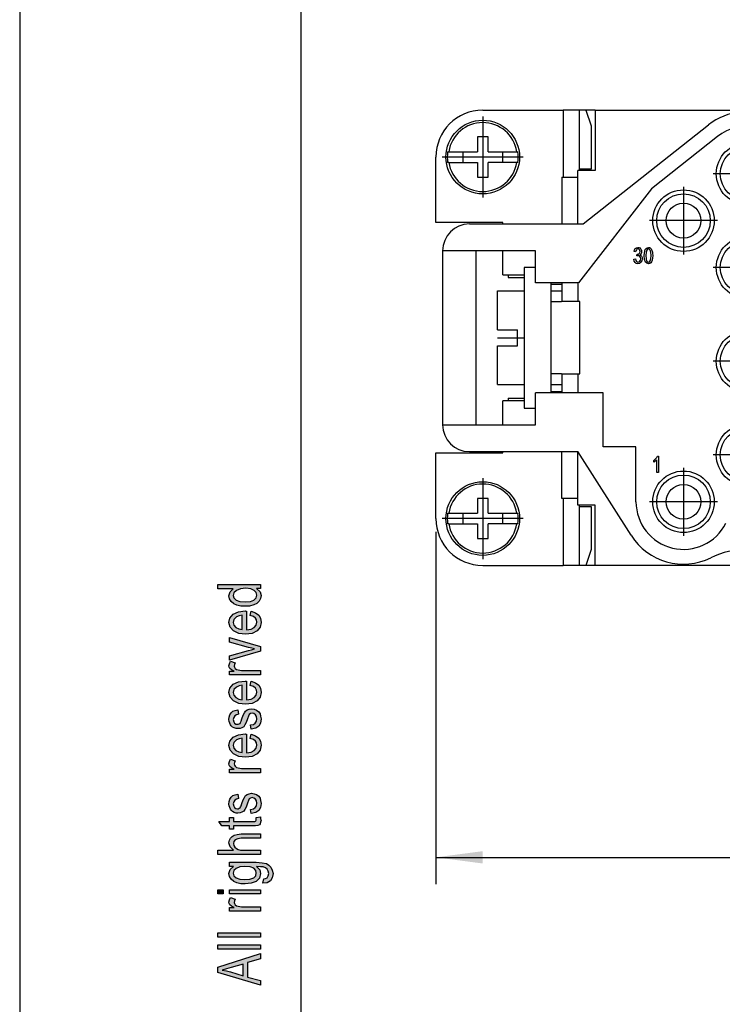
# Model space of a CAD drawing. Units: millimetres. Extents: x -546 to -336, y 61 to 358.
# Drawn here: x -546 to -494, y 211 to 285 of the extents above; entities that cross this region are included whole.
import ezdxf

# ---------------------------------------------------------------- set-up
doc = ezdxf.new("R2010")
doc.units = ezdxf.units.MM
doc.linetypes.add('DOT_CENTER', pattern=[14, 12, -1, 0, -1])
doc.layers.add('1', color=7, linetype='Continuous')
doc.styles.add('CONVERTER_11', font='simplex.shx', dxfattribs={"width": 0.95})
doc.dimstyles.new('ME10_DIM_14', dxfattribs={"dimtxt": 3.5, "dimasz": 3.5, "dimexe": 2, "dimexo": 1, "dimgap": 1.5, "dimtad": 1, "dimdsep": 46, "dimtxsty": 'CONVERTER_11', "dimsah": 1, "dimcen": 0.09, "dimclrd": 7, "dimclre": 7, "dimclrt": 7, "dimadec": 0, "dimazin": 0, "dimtfac": 1, "dimtdec": 4, "dimtix": 1, "dimtmove": 0, "dimatfit": 3, "dimfxl": 1, "dimtolj": 1, "dimtzin": 0, "dimarcsym": 0})

# ---------------------------------------------------------------- blocks, each defined once
blk = doc.blocks.new('_formato_A4', base_point=(-441.35, 209.8))
at = {"layer": '1', "linetype": 'Continuous'}
h = blk.add_hatch(color=7, dxfattribs=at)
h.paths.add_polyline_path([(-528.35, 242.28), (-528.649, 242.28), (-528.39, 242.04), (-528.31, 241.752), (-528.35, 241.528), (-528.45, 241.336), (-528.629, 241.16), (-528.867, 241.048), (-529.166, 240.968), (-529.504, 240.952), (-529.823, 240.968), (-530.121, 241.032), (-530.36, 241.144), (-530.559, 241.304), (-530.678, 241.496), (-530.718, 241.736), (-530.678, 241.88), (-530.619, 242.024), (-530.519, 242.136), (-530.4, 242.248), (-531.554, 242.248), (-531.554, 242.568), (-528.35, 242.568)])
h.paths.add_polyline_path([(-529.504, 241.272), (-529.106, 241.304), (-528.848, 241.416), (-528.668, 241.576), (-528.629, 241.784), (-528.668, 241.976), (-528.828, 242.136), (-529.086, 242.248), (-529.464, 242.296), (-529.862, 242.248), (-530.161, 242.136), (-530.34, 241.96), (-530.4, 241.768), (-530.34, 241.576), (-530.181, 241.416), (-529.902, 241.304)], flags=16)
h = blk.add_hatch(color=7, dxfattribs=at)
h.paths.add_polyline_path([(-529.126, 240.264), (-529.066, 240.584), (-528.728, 240.472), (-528.489, 240.296), (-528.35, 240.056), (-528.31, 239.752), (-528.37, 239.384), (-528.609, 239.112), (-528.987, 238.92), (-529.484, 238.872), (-529.982, 238.92), (-530.38, 239.112), (-530.619, 239.384), (-530.718, 239.736), (-530.639, 240.072), (-530.4, 240.36), (-530.002, 240.536), (-529.504, 240.6), (-529.445, 240.584), (-529.405, 240.584), (-529.405, 239.192), (-529.066, 239.24), (-528.828, 239.368), (-528.668, 239.544), (-528.629, 239.768), (-528.649, 239.928), (-528.728, 240.072), (-528.887, 240.184)])
h.paths.add_polyline_path([(-529.723, 239.208), (-529.723, 240.28), (-529.962, 240.232), (-530.161, 240.152), (-530.34, 239.96), (-530.4, 239.752), (-530.34, 239.544), (-530.201, 239.368), (-529.982, 239.256)], flags=16)
for points in [[(-528.35, 237.608), (-530.678, 236.92), (-530.678, 237.256), (-529.265, 237.656), (-529.027, 237.704), (-528.808, 237.768), (-529.007, 237.816), (-529.246, 237.88), (-530.678, 238.28), (-530.678, 238.632), (-528.35, 237.96)], [(-528.35, 235.832), (-530.678, 235.832), (-530.678, 236.104), (-530.32, 236.104), (-530.519, 236.2), (-530.639, 236.296), (-530.698, 236.392), (-530.718, 236.504), (-530.678, 236.664), (-530.599, 236.84), (-530.241, 236.728), (-530.3, 236.6), (-530.32, 236.488), (-530.3, 236.392), (-530.241, 236.312), (-530.141, 236.232), (-530.022, 236.2), (-529.783, 236.152), (-529.564, 236.152), (-528.35, 236.152)], [(-529.047, 231.768), (-529.106, 232.088), (-528.887, 232.12), (-528.748, 232.216), (-528.649, 232.36), (-528.629, 232.552), (-528.649, 232.728), (-528.728, 232.856), (-528.848, 232.936), (-528.987, 232.968), (-529.106, 232.936), (-529.206, 232.872), (-529.246, 232.744), (-529.325, 232.552), (-529.425, 232.264), (-529.524, 232.088), (-529.604, 231.96), (-529.743, 231.88), (-529.882, 231.832), (-530.042, 231.816), (-530.181, 231.816), (-530.32, 231.864), (-530.44, 231.928), (-530.539, 232.024), (-530.599, 232.104), (-530.658, 232.216), (-530.698, 232.344), (-530.718, 232.488), (-530.698, 232.68), (-530.639, 232.856), (-530.539, 233), (-530.42, 233.112), (-530.26, 233.176), (-530.061, 233.224), (-530.002, 232.904), (-530.161, 232.856), (-530.28, 232.776), (-530.36, 232.648), (-530.4, 232.504), (-530.36, 232.328), (-530.3, 232.216), (-530.201, 232.152), (-530.081, 232.136), (-530.022, 232.136), (-529.962, 232.168), (-529.882, 232.2), (-529.843, 232.28), (-529.803, 232.36), (-529.743, 232.536), (-529.644, 232.808), (-529.564, 232.984), (-529.484, 233.112), (-529.365, 233.208), (-529.206, 233.256), (-529.027, 233.288), (-528.828, 233.256), (-528.649, 233.192), (-528.489, 233.064), (-528.39, 232.92), (-528.35, 232.744), (-528.31, 232.536), (-528.35, 232.216), (-528.489, 231.992), (-528.708, 231.848)], [(-528.35, 228.52), (-530.678, 228.52), (-530.678, 228.792), (-530.32, 228.792), (-530.519, 228.888), (-530.639, 228.984), (-530.698, 229.08), (-530.718, 229.192), (-530.678, 229.352), (-530.599, 229.528), (-530.241, 229.416), (-530.3, 229.288), (-530.32, 229.176), (-530.3, 229.08), (-530.241, 229), (-530.141, 228.92), (-530.022, 228.888), (-529.783, 228.84), (-529.564, 228.84), (-528.35, 228.84)], [(-529.047, 225.464), (-529.106, 225.784), (-528.887, 225.816), (-528.748, 225.912), (-528.649, 226.056), (-528.629, 226.248), (-528.649, 226.424), (-528.728, 226.552), (-528.848, 226.632), (-528.987, 226.664), (-529.106, 226.632), (-529.206, 226.568), (-529.246, 226.44), (-529.325, 226.248), (-529.425, 225.96), (-529.524, 225.784), (-529.604, 225.656), (-529.743, 225.576), (-529.882, 225.528), (-530.042, 225.512), (-530.181, 225.512), (-530.32, 225.56), (-530.44, 225.624), (-530.539, 225.72), (-530.599, 225.8), (-530.658, 225.912), (-530.698, 226.04), (-530.718, 226.184), (-530.698, 226.376), (-530.639, 226.552), (-530.539, 226.696), (-530.42, 226.808), (-530.26, 226.872), (-530.061, 226.92), (-530.002, 226.6), (-530.161, 226.552), (-530.28, 226.472), (-530.36, 226.344), (-530.4, 226.2), (-530.36, 226.024), (-530.3, 225.912), (-530.201, 225.848), (-530.081, 225.832), (-530.022, 225.832), (-529.962, 225.864), (-529.882, 225.896), (-529.843, 225.976), (-529.803, 226.056), (-529.743, 226.232), (-529.644, 226.504), (-529.564, 226.68), (-529.484, 226.808), (-529.365, 226.904), (-529.206, 226.952), (-529.027, 226.984), (-528.828, 226.952), (-528.649, 226.888), (-528.489, 226.76), (-528.39, 226.616), (-528.35, 226.44), (-528.31, 226.232), (-528.35, 225.912), (-528.489, 225.688), (-528.708, 225.544)], [(-528.688, 225.176), (-528.35, 225.224), (-528.35, 225.08), (-528.31, 224.984), (-528.35, 224.824), (-528.37, 224.712), (-528.43, 224.632), (-528.549, 224.584), (-528.728, 224.552), (-529.027, 224.552), (-530.38, 224.552), (-530.38, 224.312), (-530.678, 224.312), (-530.678, 224.552), (-531.236, 224.552), (-531.474, 224.872), (-530.678, 224.872), (-530.678, 225.176), (-530.38, 225.176), (-530.38, 224.872), (-529.007, 224.872), (-528.848, 224.872), (-528.768, 224.888), (-528.728, 224.904), (-528.708, 224.936), (-528.688, 224.968), (-528.688, 225.032), (-528.688, 225.08)], [(-528.35, 222.424), (-531.554, 222.424), (-531.554, 222.744), (-530.38, 222.744), (-530.619, 222.984), (-530.718, 223.288), (-530.678, 223.48), (-530.599, 223.64), (-530.479, 223.768), (-530.32, 223.864), (-530.101, 223.912), (-529.803, 223.944), (-528.35, 223.944), (-528.35, 223.624), (-529.803, 223.624), (-530.061, 223.592), (-530.241, 223.512), (-530.34, 223.384), (-530.38, 223.224), (-530.34, 223.08), (-530.28, 222.952), (-530.161, 222.856), (-530.022, 222.792), (-529.843, 222.744), (-529.604, 222.744), (-528.35, 222.744)], [(-531.136, 219.464), (-531.554, 219.464), (-531.554, 219.784), (-531.136, 219.784)], [(-528.35, 218.184), (-530.678, 218.184), (-530.678, 218.456), (-530.32, 218.456), (-530.519, 218.552), (-530.639, 218.648), (-530.698, 218.744), (-530.718, 218.856), (-530.678, 219.016), (-530.599, 219.192), (-530.241, 219.08), (-530.3, 218.952), (-530.32, 218.84), (-530.3, 218.744), (-530.241, 218.664), (-530.141, 218.584), (-530.022, 218.552), (-529.783, 218.504), (-529.564, 218.504), (-528.35, 218.504)], [(-528.35, 219.464), (-530.678, 219.464), (-530.678, 219.784), (-528.35, 219.784)], [(-528.35, 216.232), (-531.554, 216.232), (-531.554, 216.552), (-528.35, 216.552)], [(-528.35, 215.352), (-531.554, 215.352), (-531.554, 215.672), (-528.35, 215.672)]]:
    blk.add_hatch(color=7, dxfattribs=at).paths.add_polyline_path(points)
h = blk.add_hatch(color=7, dxfattribs=at)
h.paths.add_polyline_path([(-529.126, 235.032), (-529.066, 235.352), (-528.728, 235.24), (-528.489, 235.064), (-528.35, 234.824), (-528.31, 234.52), (-528.37, 234.152), (-528.609, 233.88), (-528.987, 233.688), (-529.484, 233.64), (-529.982, 233.688), (-530.38, 233.88), (-530.619, 234.152), (-530.718, 234.504), (-530.639, 234.84), (-530.4, 235.128), (-530.002, 235.304), (-529.504, 235.368), (-529.445, 235.352), (-529.405, 235.352), (-529.405, 233.96), (-529.066, 234.008), (-528.828, 234.136), (-528.668, 234.312), (-528.629, 234.536), (-528.649, 234.696), (-528.728, 234.84), (-528.887, 234.952)])
h.paths.add_polyline_path([(-529.723, 233.976), (-529.723, 235.048), (-529.962, 235), (-530.161, 234.92), (-530.34, 234.728), (-530.4, 234.52), (-530.34, 234.312), (-530.201, 234.136), (-529.982, 234.024)], flags=16)
h = blk.add_hatch(color=7, dxfattribs=at)
h.paths.add_polyline_path([(-529.126, 231.08), (-529.066, 231.4), (-528.728, 231.288), (-528.489, 231.112), (-528.35, 230.872), (-528.31, 230.568), (-528.37, 230.2), (-528.609, 229.928), (-528.987, 229.736), (-529.484, 229.688), (-529.982, 229.736), (-530.38, 229.928), (-530.619, 230.2), (-530.718, 230.552), (-530.639, 230.888), (-530.4, 231.176), (-530.002, 231.352), (-529.504, 231.416), (-529.445, 231.4), (-529.405, 231.4), (-529.405, 230.008), (-529.066, 230.056), (-528.828, 230.184), (-528.668, 230.36), (-528.629, 230.584), (-528.649, 230.744), (-528.728, 230.888), (-528.887, 231)])
h.paths.add_polyline_path([(-529.723, 230.024), (-529.723, 231.096), (-529.962, 231.048), (-530.161, 230.968), (-530.34, 230.776), (-530.4, 230.568), (-530.34, 230.36), (-530.201, 230.184), (-529.982, 230.072)], flags=16)
h = blk.add_hatch(color=7, dxfattribs=at)
h.paths.add_polyline_path([(-528.171, 220.264), (-528.111, 220.584), (-527.972, 220.616), (-527.852, 220.68), (-527.793, 220.808), (-527.733, 221), (-527.793, 221.176), (-527.852, 221.32), (-527.992, 221.416), (-528.151, 221.48), (-528.35, 221.496), (-528.649, 221.512), (-528.41, 221.272), (-528.35, 221), (-528.43, 220.648), (-528.688, 220.408), (-529.047, 220.264), (-529.504, 220.216), (-529.823, 220.232), (-530.121, 220.296), (-530.36, 220.408), (-530.559, 220.568), (-530.678, 220.76), (-530.718, 221), (-530.619, 221.288), (-530.38, 221.528), (-530.678, 221.528), (-530.678, 221.832), (-528.668, 221.832), (-528.231, 221.8), (-527.912, 221.736), (-527.733, 221.624), (-527.574, 221.464), (-527.474, 221.24), (-527.415, 220.984), (-527.494, 220.68), (-527.614, 220.456), (-527.852, 220.296)])
h.paths.add_polyline_path([(-529.544, 220.536), (-529.146, 220.568), (-528.867, 220.664), (-528.708, 220.824), (-528.668, 221.032), (-528.708, 221.224), (-528.867, 221.384), (-529.126, 221.48), (-529.524, 221.528), (-529.902, 221.48), (-530.181, 221.368), (-530.34, 221.208), (-530.4, 221.016), (-530.34, 220.824), (-530.181, 220.68), (-529.902, 220.568)], flags=16)
h = blk.add_hatch(color=7, dxfattribs=at)
h.paths.add_polyline_path([(-528.35, 212.648), (-531.554, 213.608), (-531.554, 213.992), (-528.35, 215.016), (-528.35, 214.632), (-529.325, 214.344), (-529.325, 213.256), (-528.35, 213)])
h.paths.add_polyline_path([(-529.663, 213.352), (-529.663, 214.232), (-530.539, 213.976), (-530.897, 213.864), (-531.216, 213.784), (-530.897, 213.72), (-530.599, 213.64)], flags=16)
at = {"layer": '1', "color": 7, "linetype": 'Continuous'}
for p, q in [((-546.35, 358.3), (-546.35, 61.3)), ((-525.35, 353.3), (-525.35, 66.3)), ((-531.554, 242.568), (-528.35, 242.568)), ((-531.554, 242.248), (-531.554, 242.568)), ((-530.4, 242.248), (-531.554, 242.248)), ((-530.678, 241.88), (-530.619, 242.024)), ((-530.619, 242.024), (-530.519, 242.136)), ((-530.519, 242.136), (-530.4, 242.248)), ((-530.34, 241.96), (-530.4, 241.768)), ((-530.161, 242.136), (-530.34, 241.96)), ((-529.862, 242.248), (-530.161, 242.136)), ((-529.464, 242.296), (-529.862, 242.248)), ((-529.086, 242.248), (-529.464, 242.296)), ((-528.828, 242.136), (-529.086, 242.248)), ((-528.668, 241.976), (-528.828, 242.136)), ((-528.629, 241.784), (-528.668, 241.976)), ((-528.649, 242.28), (-528.39, 242.04)), ((-528.35, 242.28), (-528.649, 242.28)), ((-528.39, 242.04), (-528.31, 241.752)), ((-528.35, 242.568), (-528.35, 242.28)), ((-530.718, 241.736), (-530.678, 241.88)), ((-530.678, 241.496), (-530.718, 241.736)), ((-530.559, 241.304), (-530.678, 241.496)), ((-530.36, 241.144), (-530.559, 241.304)), ((-530.4, 241.768), (-530.34, 241.576)), ((-530.34, 241.576), (-530.181, 241.416)), ((-530.181, 241.416), (-529.902, 241.304)), ((-529.902, 241.304), (-529.504, 241.272)), ((-529.504, 241.272), (-529.106, 241.304)), ((-529.106, 241.304), (-528.848, 241.416)), ((-528.848, 241.416), (-528.668, 241.576)), ((-528.668, 241.576), (-528.629, 241.784)), ((-528.45, 241.336), (-528.629, 241.16)), ((-528.35, 241.528), (-528.45, 241.336)), ((-528.31, 241.752), (-528.35, 241.528)), ((-530.4, 240.36), (-530.002, 240.536)), ((-530.121, 241.032), (-530.36, 241.144)), ((-529.823, 240.968), (-530.121, 241.032)), ((-530.002, 240.536), (-529.504, 240.6)), ((-529.504, 240.952), (-529.823, 240.968)), ((-529.166, 240.968), (-529.504, 240.952)), ((-529.504, 240.6), (-529.445, 240.584)), ((-529.445, 240.584), (-529.405, 240.584)), ((-529.405, 240.584), (-529.405, 239.192)), ((-528.867, 241.048), (-529.166, 240.968)), ((-529.126, 240.264), (-529.066, 240.584)), ((-529.066, 240.584), (-528.728, 240.472)), ((-528.629, 241.16), (-528.867, 241.048)), ((-528.728, 240.472), (-528.489, 240.296)), ((-530.718, 239.736), (-530.639, 240.072)), ((-530.619, 239.384), (-530.718, 239.736)), ((-530.639, 240.072), (-530.4, 240.36)), ((-530.34, 239.96), (-530.4, 239.752)), ((-530.4, 239.752), (-530.34, 239.544)), ((-530.161, 240.152), (-530.34, 239.96)), ((-529.962, 240.232), (-530.161, 240.152)), ((-529.723, 240.28), (-529.962, 240.232)), ((-529.723, 239.208), (-529.723, 240.28)), ((-528.887, 240.184), (-529.126, 240.264)), ((-528.728, 240.072), (-528.887, 240.184)), ((-528.649, 239.928), (-528.728, 240.072)), ((-528.668, 239.544), (-528.629, 239.768)), ((-528.629, 239.768), (-528.649, 239.928)), ((-528.489, 240.296), (-528.35, 240.056)), ((-528.31, 239.752), (-528.37, 239.384)), ((-528.35, 240.056), (-528.31, 239.752)), ((-530.38, 239.112), (-530.619, 239.384)), ((-529.982, 238.92), (-530.38, 239.112)), ((-530.34, 239.544), (-530.201, 239.368)), ((-530.201, 239.368), (-529.982, 239.256)), ((-529.982, 239.256), (-529.723, 239.208)), ((-529.405, 239.192), (-529.066, 239.24)), ((-529.066, 239.24), (-528.828, 239.368)), ((-528.609, 239.112), (-528.987, 238.92)), ((-528.828, 239.368), (-528.668, 239.544)), ((-528.37, 239.384), (-528.609, 239.112)), ((-530.678, 238.632), (-528.35, 237.96)), ((-530.678, 238.28), (-530.678, 238.632)), ((-529.246, 237.88), (-530.678, 238.28)), ((-529.484, 238.872), (-529.982, 238.92)), ((-528.987, 238.92), (-529.484, 238.872)), ((-530.678, 237.256), (-529.265, 237.656)), ((-528.35, 237.608), (-530.678, 236.92)), ((-529.265, 237.656), (-529.027, 237.704)), ((-529.007, 237.816), (-529.246, 237.88)), ((-529.027, 237.704), (-528.808, 237.768)), ((-528.808, 237.768), (-529.007, 237.816)), ((-528.35, 237.96), (-528.35, 237.608)), ((-530.678, 236.92), (-530.678, 237.256)), ((-530.678, 236.664), (-530.599, 236.84)), ((-530.599, 236.84), (-530.241, 236.728)), ((-530.718, 236.504), (-530.678, 236.664)), ((-530.698, 236.392), (-530.718, 236.504)), ((-530.639, 236.296), (-530.698, 236.392)), ((-530.678, 236.104), (-530.32, 236.104)), ((-530.678, 235.832), (-530.678, 236.104)), ((-530.519, 236.2), (-530.639, 236.296)), ((-530.32, 236.104), (-530.519, 236.2)), ((-530.3, 236.6), (-530.32, 236.488)), ((-530.32, 236.488), (-530.3, 236.392)), ((-530.241, 236.728), (-530.3, 236.6)), ((-530.3, 236.392), (-530.241, 236.312)), ((-530.241, 236.312), (-530.141, 236.232)), ((-530.141, 236.232), (-530.022, 236.2)), ((-530.022, 236.2), (-529.783, 236.152)), ((-529.783, 236.152), (-529.564, 236.152)), ((-529.564, 236.152), (-528.35, 236.152)), ((-528.35, 236.152), (-528.35, 235.832)), ((-528.35, 235.832), (-530.678, 235.832)), ((-530.002, 235.304), (-529.504, 235.368)), ((-529.504, 235.368), (-529.445, 235.352)), ((-529.445, 235.352), (-529.405, 235.352)), ((-529.405, 235.352), (-529.405, 233.96)), ((-529.126, 235.032), (-529.066, 235.352)), ((-529.066, 235.352), (-528.728, 235.24)), ((-530.718, 234.504), (-530.639, 234.84)), ((-530.639, 234.84), (-530.4, 235.128)), ((-530.4, 235.128), (-530.002, 235.304)), ((-530.34, 234.728), (-530.4, 234.52)), ((-530.161, 234.92), (-530.34, 234.728)), ((-529.962, 235), (-530.161, 234.92)), ((-529.723, 235.048), (-529.962, 235)), ((-529.723, 233.976), (-529.723, 235.048)), ((-528.887, 234.952), (-529.126, 235.032)), ((-528.728, 234.84), (-528.887, 234.952)), ((-528.728, 235.24), (-528.489, 235.064)), ((-528.649, 234.696), (-528.728, 234.84)), ((-528.629, 234.536), (-528.649, 234.696)), ((-528.489, 235.064), (-528.35, 234.824)), ((-528.35, 234.824), (-528.31, 234.52)), ((-530.619, 234.152), (-530.718, 234.504)), ((-530.38, 233.88), (-530.619, 234.152)), ((-530.4, 234.52), (-530.34, 234.312)), ((-529.982, 233.688), (-530.38, 233.88)), ((-530.34, 234.312), (-530.201, 234.136)), ((-530.201, 234.136), (-529.982, 234.024)), ((-529.982, 234.024), (-529.723, 233.976)), ((-529.405, 233.96), (-529.066, 234.008)), ((-529.066, 234.008), (-528.828, 234.136)), ((-528.609, 233.88), (-528.987, 233.688)), ((-528.828, 234.136), (-528.668, 234.312)), ((-528.668, 234.312), (-528.629, 234.536)), ((-528.37, 234.152), (-528.609, 233.88)), ((-528.31, 234.52), (-528.37, 234.152)), ((-530.42, 233.112), (-530.26, 233.176)), ((-530.26, 233.176), (-530.061, 233.224)), ((-530.061, 233.224), (-530.002, 232.904)), ((-529.484, 233.64), (-529.982, 233.688)), ((-528.987, 233.688), (-529.484, 233.64)), ((-529.484, 233.112), (-529.365, 233.208)), ((-529.365, 233.208), (-529.206, 233.256)), ((-529.206, 233.256), (-529.027, 233.288)), ((-529.027, 233.288), (-528.828, 233.256)), ((-528.828, 233.256), (-528.649, 233.192)), ((-528.649, 233.192), (-528.489, 233.064)), ((-530.718, 232.488), (-530.698, 232.68)), ((-530.698, 232.344), (-530.718, 232.488)), ((-530.698, 232.68), (-530.639, 232.856)), ((-530.639, 232.856), (-530.539, 233)), ((-530.539, 233), (-530.42, 233.112)), ((-530.36, 232.648), (-530.4, 232.504)), ((-530.4, 232.504), (-530.36, 232.328)), ((-530.28, 232.776), (-530.36, 232.648)), ((-530.161, 232.856), (-530.28, 232.776)), ((-530.002, 232.904), (-530.161, 232.856)), ((-529.803, 232.36), (-529.743, 232.536)), ((-529.743, 232.536), (-529.644, 232.808)), ((-529.644, 232.808), (-529.564, 232.984)), ((-529.564, 232.984), (-529.484, 233.112)), ((-529.325, 232.552), (-529.425, 232.264)), ((-529.246, 232.744), (-529.325, 232.552)), ((-529.206, 232.872), (-529.246, 232.744)), ((-529.106, 232.936), (-529.206, 232.872)), ((-528.987, 232.968), (-529.106, 232.936)), ((-528.848, 232.936), (-528.987, 232.968)), ((-528.728, 232.856), (-528.848, 232.936)), ((-528.649, 232.728), (-528.728, 232.856)), ((-528.629, 232.552), (-528.649, 232.728)), ((-528.649, 232.36), (-528.629, 232.552)), ((-528.489, 233.064), (-528.39, 232.92)), ((-528.39, 232.92), (-528.35, 232.744)), ((-528.35, 232.744), (-528.31, 232.536)), ((-528.31, 232.536), (-528.35, 232.216)), ((-530.658, 232.216), (-530.698, 232.344)), ((-530.599, 232.104), (-530.658, 232.216)), ((-530.539, 232.024), (-530.599, 232.104)), ((-530.44, 231.928), (-530.539, 232.024)), ((-530.32, 231.864), (-530.44, 231.928)), ((-530.36, 232.328), (-530.3, 232.216)), ((-530.181, 231.816), (-530.32, 231.864)), ((-530.3, 232.216), (-530.201, 232.152)), ((-530.201, 232.152), (-530.081, 232.136)), ((-530.042, 231.816), (-530.181, 231.816)), ((-530.081, 232.136), (-530.022, 232.136)), ((-529.882, 231.832), (-530.042, 231.816)), ((-530.022, 232.136), (-529.962, 232.168)), ((-529.962, 232.168), (-529.882, 232.2)), ((-529.882, 232.2), (-529.843, 232.28)), ((-529.743, 231.88), (-529.882, 231.832)), ((-529.843, 232.28), (-529.803, 232.36)), ((-529.604, 231.96), (-529.743, 231.88)), ((-529.524, 232.088), (-529.604, 231.96)), ((-529.425, 232.264), (-529.524, 232.088)), ((-529.106, 232.088), (-528.887, 232.12)), ((-529.047, 231.768), (-529.106, 232.088)), ((-528.708, 231.848), (-529.047, 231.768)), ((-528.887, 232.12), (-528.748, 232.216)), ((-528.748, 232.216), (-528.649, 232.36)), ((-528.489, 231.992), (-528.708, 231.848)), ((-528.35, 232.216), (-528.489, 231.992)), ((-530.639, 230.888), (-530.4, 231.176)), ((-530.4, 231.176), (-530.002, 231.352)), ((-530.161, 230.968), (-530.34, 230.776)), ((-529.962, 231.048), (-530.161, 230.968)), ((-530.002, 231.352), (-529.504, 231.416)), ((-529.723, 231.096), (-529.962, 231.048)), ((-529.723, 230.024), (-529.723, 231.096)), ((-529.504, 231.416), (-529.445, 231.4)), ((-529.445, 231.4), (-529.405, 231.4)), ((-529.405, 231.4), (-529.405, 230.008)), ((-529.126, 231.08), (-529.066, 231.4)), ((-528.887, 231), (-529.126, 231.08)), ((-529.066, 231.4), (-528.728, 231.288)), ((-528.728, 230.888), (-528.887, 231)), ((-528.728, 231.288), (-528.489, 231.112)), ((-528.489, 231.112), (-528.35, 230.872)), ((-530.718, 230.552), (-530.639, 230.888)), ((-530.619, 230.2), (-530.718, 230.552)), ((-530.38, 229.928), (-530.619, 230.2)), ((-530.34, 230.776), (-530.4, 230.568)), ((-530.4, 230.568), (-530.34, 230.36)), ((-530.34, 230.36), (-530.201, 230.184)), ((-530.201, 230.184), (-529.982, 230.072)), ((-529.066, 230.056), (-528.828, 230.184)), ((-528.828, 230.184), (-528.668, 230.36)), ((-528.649, 230.744), (-528.728, 230.888)), ((-528.668, 230.36), (-528.629, 230.584)), ((-528.629, 230.584), (-528.649, 230.744)), ((-528.37, 230.2), (-528.609, 229.928)), ((-528.31, 230.568), (-528.37, 230.2)), ((-528.35, 230.872), (-528.31, 230.568)), ((-530.678, 229.352), (-530.599, 229.528)), ((-530.599, 229.528), (-530.241, 229.416)), ((-529.982, 229.736), (-530.38, 229.928)), ((-529.982, 230.072), (-529.723, 230.024)), ((-529.484, 229.688), (-529.982, 229.736)), ((-528.987, 229.736), (-529.484, 229.688)), ((-529.405, 230.008), (-529.066, 230.056)), ((-528.609, 229.928), (-528.987, 229.736)), ((-530.718, 229.192), (-530.678, 229.352)), ((-530.698, 229.08), (-530.718, 229.192)), ((-530.639, 228.984), (-530.698, 229.08)), ((-530.678, 228.792), (-530.32, 228.792)), ((-530.678, 228.52), (-530.678, 228.792)), ((-530.519, 228.888), (-530.639, 228.984)), ((-530.32, 228.792), (-530.519, 228.888)), ((-530.3, 229.288), (-530.32, 229.176)), ((-530.32, 229.176), (-530.3, 229.08)), ((-530.241, 229.416), (-530.3, 229.288)), ((-530.3, 229.08), (-530.241, 229)), ((-530.241, 229), (-530.141, 228.92)), ((-530.141, 228.92), (-530.022, 228.888)), ((-530.022, 228.888), (-529.783, 228.84)), ((-529.783, 228.84), (-529.564, 228.84)), ((-529.564, 228.84), (-528.35, 228.84)), ((-528.35, 228.84), (-528.35, 228.52)), ((-528.35, 228.52), (-530.678, 228.52)), ((-530.698, 226.376), (-530.639, 226.552)), ((-530.639, 226.552), (-530.539, 226.696)), ((-530.539, 226.696), (-530.42, 226.808)), ((-530.42, 226.808), (-530.26, 226.872)), ((-530.161, 226.552), (-530.28, 226.472)), ((-530.26, 226.872), (-530.061, 226.92)), ((-530.002, 226.6), (-530.161, 226.552)), ((-530.061, 226.92), (-530.002, 226.6)), ((-529.743, 226.232), (-529.644, 226.504)), ((-529.644, 226.504), (-529.564, 226.68)), ((-529.564, 226.68), (-529.484, 226.808)), ((-529.484, 226.808), (-529.365, 226.904)), ((-529.365, 226.904), (-529.206, 226.952)), ((-529.206, 226.568), (-529.246, 226.44)), ((-529.206, 226.952), (-529.027, 226.984)), ((-529.106, 226.632), (-529.206, 226.568)), ((-528.987, 226.664), (-529.106, 226.632)), ((-529.027, 226.984), (-528.828, 226.952)), ((-528.848, 226.632), (-528.987, 226.664)), ((-528.728, 226.552), (-528.848, 226.632)), ((-528.828, 226.952), (-528.649, 226.888)), ((-528.649, 226.424), (-528.728, 226.552)), ((-528.649, 226.888), (-528.489, 226.76)), ((-528.489, 226.76), (-528.39, 226.616)), ((-528.39, 226.616), (-528.35, 226.44)), ((-530.718, 226.184), (-530.698, 226.376)), ((-530.698, 226.04), (-530.718, 226.184)), ((-530.658, 225.912), (-530.698, 226.04)), ((-530.599, 225.8), (-530.658, 225.912)), ((-530.539, 225.72), (-530.599, 225.8)), ((-530.36, 226.344), (-530.4, 226.2)), ((-530.4, 226.2), (-530.36, 226.024)), ((-530.28, 226.472), (-530.36, 226.344)), ((-530.36, 226.024), (-530.3, 225.912)), ((-530.3, 225.912), (-530.201, 225.848)), ((-530.201, 225.848), (-530.081, 225.832)), ((-530.081, 225.832), (-530.022, 225.832)), ((-530.022, 225.832), (-529.962, 225.864)), ((-529.962, 225.864), (-529.882, 225.896)), ((-529.882, 225.896), (-529.843, 225.976)), ((-529.843, 225.976), (-529.803, 226.056)), ((-529.803, 226.056), (-529.743, 226.232)), ((-529.524, 225.784), (-529.604, 225.656)), ((-529.425, 225.96), (-529.524, 225.784)), ((-529.325, 226.248), (-529.425, 225.96)), ((-529.246, 226.44), (-529.325, 226.248)), ((-529.106, 225.784), (-528.887, 225.816)), ((-529.047, 225.464), (-529.106, 225.784)), ((-528.887, 225.816), (-528.748, 225.912)), ((-528.748, 225.912), (-528.649, 226.056)), ((-528.629, 226.248), (-528.649, 226.424)), ((-528.649, 226.056), (-528.629, 226.248)), ((-528.35, 225.912), (-528.489, 225.688)), ((-528.35, 226.44), (-528.31, 226.232)), ((-528.31, 226.232), (-528.35, 225.912)), ((-530.678, 225.176), (-530.38, 225.176)), ((-530.678, 224.872), (-530.678, 225.176)), ((-530.44, 225.624), (-530.539, 225.72)), ((-530.32, 225.56), (-530.44, 225.624)), ((-530.38, 225.176), (-530.38, 224.872)), ((-530.181, 225.512), (-530.32, 225.56)), ((-530.042, 225.512), (-530.181, 225.512)), ((-529.882, 225.528), (-530.042, 225.512)), ((-529.743, 225.576), (-529.882, 225.528)), ((-529.604, 225.656), (-529.743, 225.576)), ((-528.708, 225.544), (-529.047, 225.464)), ((-528.489, 225.688), (-528.708, 225.544)), ((-528.688, 225.176), (-528.35, 225.224)), ((-528.688, 225.08), (-528.688, 225.176)), ((-528.688, 225.032), (-528.688, 225.08)), ((-528.688, 224.968), (-528.688, 225.032)), ((-528.35, 225.224), (-528.35, 225.08)), ((-528.35, 225.08), (-528.31, 224.984)), ((-531.474, 224.872), (-530.678, 224.872)), ((-531.236, 224.552), (-531.474, 224.872)), ((-530.678, 224.552), (-531.236, 224.552)), ((-530.678, 224.312), (-530.678, 224.552)), ((-530.38, 224.312), (-530.678, 224.312)), ((-530.38, 224.872), (-529.007, 224.872)), ((-530.38, 224.552), (-530.38, 224.312)), ((-529.027, 224.552), (-530.38, 224.552)), ((-528.728, 224.552), (-529.027, 224.552)), ((-529.007, 224.872), (-528.848, 224.872)), ((-528.848, 224.872), (-528.768, 224.888)), ((-528.768, 224.888), (-528.728, 224.904)), ((-528.728, 224.904), (-528.708, 224.936)), ((-528.549, 224.584), (-528.728, 224.552)), ((-528.708, 224.936), (-528.688, 224.968)), ((-528.43, 224.632), (-528.549, 224.584)), ((-528.37, 224.712), (-528.43, 224.632)), ((-528.35, 224.824), (-528.37, 224.712)), ((-528.31, 224.984), (-528.35, 224.824)), ((-530.678, 223.48), (-530.599, 223.64)), ((-530.599, 223.64), (-530.479, 223.768)), ((-530.479, 223.768), (-530.32, 223.864)), ((-530.32, 223.864), (-530.101, 223.912)), ((-530.061, 223.592), (-530.241, 223.512)), ((-530.101, 223.912), (-529.803, 223.944)), ((-529.803, 223.624), (-530.061, 223.592)), ((-529.803, 223.944), (-528.35, 223.944)), ((-528.35, 223.624), (-529.803, 223.624)), ((-528.35, 223.944), (-528.35, 223.624)), ((-530.718, 223.288), (-530.678, 223.48)), ((-530.619, 222.984), (-530.718, 223.288)), ((-530.38, 222.744), (-530.619, 222.984)), ((-530.34, 223.384), (-530.38, 223.224)), ((-530.38, 223.224), (-530.34, 223.08)), ((-530.241, 223.512), (-530.34, 223.384)), ((-530.34, 223.08), (-530.28, 222.952)), ((-530.28, 222.952), (-530.161, 222.856)), ((-530.161, 222.856), (-530.022, 222.792)), ((-531.554, 222.744), (-530.38, 222.744)), ((-531.554, 222.424), (-531.554, 222.744)), ((-528.35, 222.424), (-531.554, 222.424)), ((-530.022, 222.792), (-529.843, 222.744)), ((-529.843, 222.744), (-529.604, 222.744)), ((-529.604, 222.744), (-528.35, 222.744)), ((-528.35, 222.744), (-528.35, 222.424)), ((-530.678, 221.832), (-528.668, 221.832)), ((-530.678, 221.528), (-530.678, 221.832)), ((-530.38, 221.528), (-530.678, 221.528)), ((-530.619, 221.288), (-530.38, 221.528)), ((-530.181, 221.368), (-530.34, 221.208)), ((-529.902, 221.48), (-530.181, 221.368)), ((-529.524, 221.528), (-529.902, 221.48)), ((-529.126, 221.48), (-529.524, 221.528)), ((-528.867, 221.384), (-529.126, 221.48)), ((-528.708, 221.224), (-528.867, 221.384)), ((-528.668, 221.832), (-528.231, 221.8)), ((-528.649, 221.512), (-528.41, 221.272)), ((-528.35, 221.496), (-528.649, 221.512)), ((-528.151, 221.48), (-528.35, 221.496)), ((-528.231, 221.8), (-527.912, 221.736)), ((-527.992, 221.416), (-528.151, 221.48)), ((-527.852, 221.32), (-527.992, 221.416)), ((-527.912, 221.736), (-527.733, 221.624)), ((-527.733, 221.624), (-527.574, 221.464)), ((-527.574, 221.464), (-527.474, 221.24)), ((-530.718, 221), (-530.619, 221.288)), ((-530.678, 220.76), (-530.718, 221)), ((-530.559, 220.568), (-530.678, 220.76)), ((-530.34, 221.208), (-530.4, 221.016)), ((-530.4, 221.016), (-530.34, 220.824)), ((-530.34, 220.824), (-530.181, 220.68)), ((-530.181, 220.68), (-529.902, 220.568)), ((-529.146, 220.568), (-528.867, 220.664)), ((-528.867, 220.664), (-528.708, 220.824)), ((-528.668, 221.032), (-528.708, 221.224)), ((-528.708, 220.824), (-528.668, 221.032)), ((-528.43, 220.648), (-528.688, 220.408)), ((-528.35, 221), (-528.43, 220.648)), ((-528.41, 221.272), (-528.35, 221)), ((-528.111, 220.584), (-527.972, 220.616)), ((-527.972, 220.616), (-527.852, 220.68)), ((-527.793, 221.176), (-527.852, 221.32)), ((-527.852, 220.68), (-527.793, 220.808)), ((-527.733, 221), (-527.793, 221.176)), ((-527.793, 220.808), (-527.733, 221)), ((-527.494, 220.68), (-527.614, 220.456)), ((-527.415, 220.984), (-527.494, 220.68)), ((-527.474, 221.24), (-527.415, 220.984)), ((-530.36, 220.408), (-530.559, 220.568)), ((-530.121, 220.296), (-530.36, 220.408)), ((-529.823, 220.232), (-530.121, 220.296)), ((-529.902, 220.568), (-529.544, 220.536)), ((-529.504, 220.216), (-529.823, 220.232)), ((-529.544, 220.536), (-529.146, 220.568)), ((-529.047, 220.264), (-529.504, 220.216)), ((-528.688, 220.408), (-529.047, 220.264)), ((-528.171, 220.264), (-528.111, 220.584)), ((-527.852, 220.296), (-528.171, 220.264)), ((-527.614, 220.456), (-527.852, 220.296)), ((-531.554, 219.784), (-531.136, 219.784)), ((-531.554, 219.464), (-531.554, 219.784)), ((-531.136, 219.464), (-531.554, 219.464)), ((-531.136, 219.784), (-531.136, 219.464)), ((-530.678, 219.784), (-528.35, 219.784)), ((-530.678, 219.464), (-530.678, 219.784)), ((-528.35, 219.464), (-530.678, 219.464)), ((-530.678, 219.016), (-530.599, 219.192)), ((-530.599, 219.192), (-530.241, 219.08)), ((-528.35, 219.784), (-528.35, 219.464)), ((-530.718, 218.856), (-530.678, 219.016)), ((-530.698, 218.744), (-530.718, 218.856)), ((-530.639, 218.648), (-530.698, 218.744)), ((-530.678, 218.456), (-530.32, 218.456)), ((-530.678, 218.184), (-530.678, 218.456)), ((-530.519, 218.552), (-530.639, 218.648)), ((-530.32, 218.456), (-530.519, 218.552)), ((-530.3, 218.952), (-530.32, 218.84)), ((-530.32, 218.84), (-530.3, 218.744)), ((-530.241, 219.08), (-530.3, 218.952)), ((-530.3, 218.744), (-530.241, 218.664)), ((-530.241, 218.664), (-530.141, 218.584)), ((-530.141, 218.584), (-530.022, 218.552)), ((-530.022, 218.552), (-529.783, 218.504)), ((-529.783, 218.504), (-529.564, 218.504)), ((-529.564, 218.504), (-528.35, 218.504)), ((-528.35, 218.504), (-528.35, 218.184)), ((-528.35, 218.184), (-530.678, 218.184)), ((-531.554, 216.552), (-528.35, 216.552)), ((-531.554, 216.232), (-531.554, 216.552)), ((-528.35, 216.232), (-531.554, 216.232)), ((-528.35, 216.552), (-528.35, 216.232)), ((-531.554, 215.672), (-528.35, 215.672)), ((-531.554, 215.352), (-531.554, 215.672)), ((-528.35, 215.672), (-528.35, 215.352)), ((-528.35, 215.352), (-531.554, 215.352)), ((-531.554, 213.992), (-528.35, 215.016)), ((-528.35, 215.016), (-528.35, 214.632)), ((-529.663, 214.232), (-530.539, 213.976)), ((-529.663, 213.352), (-529.663, 214.232)), ((-528.35, 214.632), (-529.325, 214.344)), ((-529.325, 214.344), (-529.325, 213.256)), ((-531.554, 213.608), (-531.554, 213.992)), ((-528.35, 212.648), (-531.554, 213.608)), ((-530.897, 213.864), (-531.216, 213.784)), ((-531.216, 213.784), (-530.897, 213.72)), ((-530.539, 213.976), (-530.897, 213.864)), ((-530.897, 213.72), (-530.599, 213.64)), ((-530.599, 213.64), (-529.663, 213.352)), ((-529.325, 213.256), (-528.35, 213)), ((-528.35, 213), (-528.35, 212.648))]:
    blk.add_line(p, q, dxfattribs=at)
blk = doc.blocks.new('A4', base_point=(-441.35, 209.8))
at = {"layer": '1'}
blk.add_blockref('_formato_A4', (-441.35, 209.8), dxfattribs=at)
blk = doc.blocks.new('TOP', base_point=(-441.35, 209.8))
blk.add_blockref('A4', (-441.35, 209.8))
blk = doc.blocks.new('RQEEM_40__4', base_point=(-515.25, 244.004))
at = {"color": 7, "linetype": 'Continuous'}
for p, q in [((-511.75, 278.004), (-505.746, 278.004)), ((-505.746, 278.004), (-505.746, 273.004)), ((-504.551, 278.004), (-505.746, 278.004)), ((-504.059, 278.004), (-504.551, 278.004)), ((-504.551, 278.004), (-504.551, 273.504)), ((-503.35, 278.004), (-504.059, 278.004)), ((-504.059, 278.004), (-503.66, 276.828)), ((-503.35, 278.004), (-503.35, 273.504)), ((-503.35, 278.004), (-442.65, 278.004)), ((-504.242, 269.504), (-494.884, 276.902)), ((-503.66, 276.828), (-503.66, 273.604)), ((-511.35, 276.004), (-512.15, 276.004)), ((-512.15, 276.004), (-512.15, 274.904)), ((-511.35, 274.904), (-511.35, 276.004)), ((-494.202, 276.039), (-499.148, 272.129)), ((-515.25, 269.604), (-515.25, 274.504)), ((-514.373, 274.904), (-514.294, 274.904)), ((-514.294, 274.904), (-513.25, 274.904)), ((-513.25, 274.904), (-512.15, 274.904)), ((-513.25, 274.904), (-513.25, 274.104)), ((-511.35, 274.904), (-510.25, 274.904)), ((-510.25, 274.904), (-509.206, 274.904)), ((-510.25, 274.104), (-510.25, 274.904)), ((-509.206, 274.904), (-509.127, 274.904)), ((-514.294, 274.104), (-514.373, 274.104)), ((-514.294, 274.104), (-513.25, 274.104)), ((-513.25, 274.104), (-512.15, 274.104)), ((-512.15, 274.104), (-512.15, 273.004)), ((-510.25, 274.104), (-511.35, 274.104)), ((-511.35, 273.004), (-511.35, 274.104)), ((-509.206, 274.104), (-510.25, 274.104)), ((-509.127, 274.104), (-509.206, 274.104)), ((-503.66, 273.604), (-504.541, 273.604)), ((-504.541, 273.604), (-504.541, 273.504)), ((-512.15, 273.004), (-511.35, 273.004)), ((-505.85, 273.004), (-505.85, 269.504)), ((-505.85, 273.004), (-505.746, 273.004)), ((-505.746, 273.004), (-504.65, 273.004)), ((-504.551, 273.504), (-504.65, 273.504)), ((-504.65, 273.004), (-504.65, 273.504)), ((-504.65, 269.504), (-504.65, 273.004)), ((-504.541, 273.504), (-504.551, 273.504)), ((-503.35, 273.504), (-504.541, 273.504)), ((-499.148, 272.129), (-504.586, 265.104)), ((-510.25, 269.604), (-515.25, 269.604)), ((-512.75, 269.504), (-510.25, 269.504)), ((-510.25, 269.504), (-510.25, 269.604)), ((-510.25, 269.504), (-505.85, 269.504)), ((-505.85, 269.504), (-504.65, 269.504)), ((-504.65, 269.504), (-504.242, 269.504)), ((-500.352, 267.674), (-500.268, 267.733)), ((-500.268, 267.733), (-500.16, 267.756)), ((-500.16, 267.756), (-500.088, 267.741)), ((-500.088, 267.741), (-500.016, 267.711)), ((-500.016, 267.711), (-499.962, 267.659)), ((-499.608, 267.592), (-499.548, 267.681)), ((-499.548, 267.681), (-499.47, 267.733)), ((-499.47, 267.733), (-499.368, 267.756)), ((-499.368, 267.756), (-499.296, 267.741)), ((-499.296, 267.741), (-499.23, 267.711)), ((-499.23, 267.711), (-499.176, 267.659)), ((-512.25, 267.504), (-514.75, 267.504)), ((-514.75, 267.504), (-514.75, 254.504)), ((-510.25, 267.504), (-512.25, 267.504)), ((-512.25, 254.504), (-512.25, 267.504)), ((-507.8, 267.504), (-510.25, 267.504)), ((-510.25, 265.704), (-510.25, 267.504)), ((-507.8, 266.254), (-507.8, 267.504)), ((-500.448, 267.442), (-500.418, 267.569)), ((-500.328, 267.42), (-500.448, 267.442)), ((-500.418, 267.569), (-500.352, 267.674)), ((-500.31, 267.51), (-500.328, 267.42)), ((-500.274, 267.577), (-500.31, 267.51)), ((-500.226, 267.622), (-500.274, 267.577)), ((-500.16, 267.636), (-500.226, 267.622)), ((-500.226, 267.122), (-500.214, 267.248)), ((-500.142, 267.136), (-500.226, 267.122)), ((-500.214, 267.248), (-500.208, 267.241)), ((-500.208, 267.241), (-500.196, 267.241)), ((-500.196, 267.241), (-500.124, 267.248)), ((-500.1, 267.622), (-500.16, 267.636)), ((-500.07, 267.114), (-500.142, 267.136)), ((-500.124, 267.248), (-500.058, 267.293)), ((-500.046, 267.577), (-500.1, 267.622)), ((-500.004, 267.069), (-500.07, 267.114)), ((-500.058, 267.293), (-500.016, 267.353)), ((-500.01, 267.517), (-500.046, 267.577)), ((-500.016, 267.353), (-499.998, 267.442)), ((-499.962, 267.233), (-500.016, 267.196)), ((-500.016, 267.196), (-499.938, 267.159)), ((-499.998, 267.442), (-500.01, 267.517)), ((-499.968, 266.995), (-500.004, 267.069)), ((-499.95, 266.905), (-499.968, 266.995)), ((-499.962, 267.659), (-499.914, 267.592)), ((-499.914, 267.293), (-499.962, 267.233)), ((-499.938, 267.159), (-499.878, 267.099)), ((-499.914, 267.592), (-499.89, 267.517)), ((-499.89, 267.36), (-499.914, 267.293)), ((-499.89, 267.517), (-499.878, 267.442)), ((-499.878, 267.442), (-499.89, 267.36)), ((-499.878, 267.099), (-499.842, 267.01)), ((-499.842, 267.01), (-499.83, 266.905)), ((-499.68, 267.144), (-499.674, 267.331)), ((-499.662, 266.853), (-499.68, 267.144)), ((-499.674, 267.331), (-499.65, 267.48)), ((-499.65, 267.48), (-499.608, 267.592)), ((-499.548, 267.39), (-499.56, 267.144)), ((-499.56, 267.144), (-499.548, 266.89)), ((-499.5, 267.547), (-499.548, 267.39)), ((-499.446, 267.614), (-499.5, 267.547)), ((-499.368, 267.636), (-499.446, 267.614)), ((-499.296, 267.607), (-499.368, 267.636)), ((-499.23, 267.539), (-499.296, 267.607)), ((-499.188, 267.39), (-499.23, 267.539)), ((-499.17, 267.144), (-499.188, 267.39)), ((-499.188, 266.89), (-499.17, 267.144)), ((-499.176, 267.659), (-499.134, 267.599)), ((-499.134, 267.599), (-499.104, 267.517)), ((-499.104, 267.517), (-499.074, 267.428)), ((-499.062, 266.95), (-499.086, 266.801)), ((-499.074, 267.428), (-499.056, 267.301)), ((-499.05, 267.144), (-499.062, 266.95)), ((-499.056, 267.301), (-499.05, 267.144)), ((-507.8, 266.254), (-508.65, 266.254)), ((-508.65, 266.254), (-508.65, 255.754)), ((-507.8, 265.104), (-507.8, 266.254)), ((-500.46, 266.875), (-500.34, 266.898)), ((-500.436, 266.733), (-500.46, 266.875)), ((-500.37, 266.629), (-500.436, 266.733)), ((-500.28, 266.562), (-500.37, 266.629)), ((-500.34, 266.898), (-500.316, 266.786)), ((-500.316, 266.786), (-500.274, 266.711)), ((-500.16, 266.539), (-500.28, 266.562)), ((-500.274, 266.711), (-500.22, 266.666)), ((-500.22, 266.666), (-500.154, 266.659)), ((-500.034, 266.562), (-500.16, 266.539)), ((-500.154, 266.659), (-500.076, 266.674)), ((-500.076, 266.674), (-500.01, 266.726)), ((-499.926, 266.644), (-500.034, 266.562)), ((-500.01, 266.726), (-499.968, 266.808)), ((-499.968, 266.808), (-499.95, 266.905)), ((-499.854, 266.756), (-499.926, 266.644)), ((-499.83, 266.905), (-499.854, 266.756)), ((-499.59, 266.659), (-499.662, 266.853)), ((-499.494, 266.569), (-499.59, 266.659)), ((-499.548, 266.89), (-499.506, 266.748)), ((-499.506, 266.748), (-499.446, 266.681)), ((-499.368, 266.539), (-499.494, 266.569)), ((-499.446, 266.681), (-499.368, 266.659)), ((-499.368, 266.659), (-499.296, 266.681)), ((-499.272, 266.554), (-499.368, 266.539)), ((-499.296, 266.681), (-499.23, 266.748)), ((-499.194, 266.607), (-499.272, 266.554)), ((-499.23, 266.748), (-499.188, 266.89)), ((-499.134, 266.689), (-499.194, 266.607)), ((-499.086, 266.801), (-499.134, 266.689)), ((-510.25, 265.704), (-508.65, 265.704)), ((-509.85, 265.704), (-509.85, 265.504)), ((-509.85, 265.504), (-508.65, 265.504)), ((-506.65, 265.104), (-507.8, 265.104)), ((-506.65, 263.704), (-506.65, 265.104)), ((-504.65, 265.104), (-506.65, 265.104)), ((-506.65, 265.004), (-505.85, 265.004)), ((-505.85, 265.104), (-505.85, 265.004)), ((-505.85, 265.004), (-505.85, 264.504)), ((-504.65, 265.104), (-504.65, 263.704)), ((-504.586, 265.104), (-504.65, 265.104)), ((-510.65, 261.604), (-510.65, 264.504)), ((-510.65, 264.504), (-508.65, 264.504)), ((-506.65, 264.504), (-505.85, 264.504)), ((-505.85, 264.504), (-505.85, 263.706)), ((-506.65, 258.304), (-506.65, 263.704)), ((-506.65, 263.704), (-505.857, 263.704)), ((-504.65, 263.704), (-505.857, 263.704)), ((-504.489, 263.704), (-504.65, 263.704)), ((-504.489, 258.304), (-504.489, 263.704)), ((-510.65, 261.604), (-509.15, 261.604)), ((-509.15, 260.404), (-509.15, 261.604)), ((-510.65, 260.404), (-509.15, 260.404)), ((-510.65, 257.504), (-510.65, 260.404)), ((-506.65, 256.904), (-506.65, 258.304)), ((-505.857, 258.304), (-506.65, 258.304)), ((-505.857, 258.304), (-504.65, 258.304)), ((-505.85, 258.303), (-505.85, 257.504)), ((-504.65, 258.304), (-504.489, 258.304)), ((-504.65, 258.304), (-504.65, 256.904)), ((-510.65, 257.504), (-508.65, 257.504)), ((-506.65, 257.504), (-505.85, 257.504)), ((-505.85, 257.504), (-505.85, 257.004)), ((-506.65, 256.904), (-507.8, 256.904)), ((-507.8, 255.754), (-507.8, 256.904)), ((-506.65, 257.004), (-505.85, 257.004)), ((-504.65, 256.904), (-506.65, 256.904)), ((-505.85, 257.004), (-505.85, 256.904)), ((-502.753, 256.904), (-504.65, 256.904)), ((-502.753, 252.851), (-502.753, 256.904)), ((-508.65, 256.304), (-510.25, 256.304)), ((-510.25, 254.504), (-510.25, 256.304)), ((-509.85, 256.504), (-508.65, 256.504)), ((-509.85, 256.504), (-509.85, 256.304)), ((-508.65, 255.754), (-507.8, 255.754)), ((-507.8, 254.504), (-507.8, 255.754)), ((-514.75, 254.504), (-512.25, 254.504)), ((-512.25, 254.504), (-510.25, 254.504)), ((-510.25, 254.504), (-507.8, 254.504)), ((-515.25, 247.504), (-515.25, 252.404)), ((-515.25, 252.404), (-510.25, 252.404)), ((-512.75, 252.504), (-510.25, 252.504)), ((-510.25, 252.504), (-505.85, 252.504)), ((-510.25, 252.404), (-510.25, 252.504)), ((-505.85, 249.004), (-505.85, 252.504)), ((-505.85, 252.504), (-504.65, 252.504)), ((-500.672, 246.257), (-504.65, 252.504)), ((-504.65, 249.004), (-504.65, 252.504)), ((-500.3, 252.851), (-502.753, 252.851)), ((-500.3, 248.754), (-500.3, 252.851)), ((-498.976, 251.85), (-498.886, 251.91)), ((-498.976, 251.708), (-498.976, 251.85)), ((-498.922, 251.738), (-498.976, 251.708)), ((-498.856, 251.783), (-498.922, 251.738)), ((-498.886, 251.91), (-498.808, 251.992)), ((-498.796, 251.835), (-498.856, 251.783)), ((-498.808, 251.992), (-498.742, 252.074)), ((-498.742, 251.887), (-498.796, 251.835)), ((-498.742, 252.074), (-498.7, 252.156)), ((-498.742, 250.954), (-498.742, 251.887)), ((-498.7, 252.156), (-498.622, 252.156)), ((-498.622, 252.156), (-498.622, 250.954)), ((-498.622, 250.954), (-498.742, 250.954)), ((-511.35, 249.004), (-512.15, 249.004)), ((-512.15, 249.004), (-512.15, 247.904)), ((-511.35, 247.904), (-511.35, 249.004)), ((-505.746, 249.004), (-505.85, 249.004)), ((-504.65, 249.004), (-505.746, 249.004)), ((-505.746, 249.004), (-505.746, 244.004)), ((-504.65, 248.504), (-504.65, 249.004)), ((-514.373, 247.904), (-514.294, 247.904)), ((-514.294, 247.904), (-513.25, 247.904)), ((-513.25, 247.904), (-512.15, 247.904)), ((-513.25, 247.904), (-513.25, 247.104)), ((-511.35, 247.904), (-510.25, 247.904)), ((-510.25, 247.904), (-509.206, 247.904)), ((-510.25, 247.104), (-510.25, 247.904)), ((-509.206, 247.904), (-509.127, 247.904)), ((-504.551, 248.504), (-504.65, 248.504)), ((-504.541, 248.504), (-504.551, 248.504)), ((-504.551, 248.504), (-504.551, 244.004)), ((-503.35, 248.504), (-504.541, 248.504)), ((-504.541, 248.504), (-504.541, 248.404)), ((-504.541, 248.404), (-503.66, 248.404)), ((-503.66, 248.404), (-503.66, 245.181)), ((-503.35, 244.004), (-503.35, 248.504)), ((-514.294, 247.104), (-514.373, 247.104)), ((-514.294, 247.104), (-513.25, 247.104)), ((-513.25, 247.104), (-512.15, 247.104)), ((-512.15, 247.104), (-512.15, 246.004)), ((-511.35, 246.004), (-511.35, 247.104)), ((-510.25, 247.104), (-511.35, 247.104)), ((-509.206, 247.104), (-510.25, 247.104)), ((-509.127, 247.104), (-509.206, 247.104)), ((-512.15, 246.004), (-511.35, 246.004)), ((-503.66, 245.181), (-504.059, 244.004)), ((-511.75, 244.004), (-505.746, 244.004)), ((-504.551, 244.004), (-505.746, 244.004)), ((-504.059, 244.004), (-504.551, 244.004)), ((-503.35, 244.004), (-504.059, 244.004)), ((-442.65, 244.004), (-503.35, 244.004))]:
    blk.add_line(p, q, dxfattribs=at)
for centre, radius in [((-511.75, 274.504), 2.75), ((-492, 273.254), 2.3), ((-492, 273.254), 2), ((-496.75, 269.754), 2.3), ((-496.75, 269.754), 2), ((-496.75, 269.754), 1.3), ((-492, 266.254), 2.3), ((-492, 266.254), 2), ((-492, 259.254), 2.3), ((-492, 259.254), 2), ((-492, 252.254), 2.3), ((-492, 252.254), 2), ((-496.75, 248.754), 2.3), ((-511.75, 247.504), 2.75), ((-496.75, 248.754), 2), ((-496.75, 248.754), 1.3)]:
    blk.add_circle(centre, radius, dxfattribs=at)
for centre, radius, start, end in [((-511.75, 274.504), 3.5, 90, 180), ((-492, 273.254), 4.65, 63.92271, 128.32688), ((-511.75, 274.504), 2.575, 8.93643, 171.06357), ((-492, 273.254), 3.55, 26.78888, 128.32688), ((-511.75, 274.504), 2.654, 171.3308, 188.6692), ((-511.75, 274.504), 2.654, 351.3308, 8.6692), ((-511.75, 274.504), 2.575, 188.93643, 351.06357), ((-512.75, 267.504), 2, 90, 180), ((-512.75, 254.504), 2, 180, 270), ((-511.75, 247.504), 2.575, 8.93643, 171.06357), ((-496.75, 248.754), 3.55, 180, 333.21112), ((-511.75, 247.504), 2.654, 171.3308, 188.6692), ((-511.75, 247.504), 2.654, 351.3308, 8.6692), ((-511.75, 247.504), 3.5, 180, 270), ((-511.75, 247.504), 2.575, 188.93643, 351.06357), ((-496.75, 248.754), 4.65, 212.4839, 296.11336), ((-492, 239.049), 6.156, 63.89546, 116.05009)]:
    blk.add_arc(centre, radius, start, end, dxfattribs=at)
for points, knots in [([(-505.85, 263.706), (-505.85, 263.706), (-505.85, 263.705), (-505.852, 263.705), (-505.854, 263.704), (-505.856, 263.704), (-505.857, 263.704)], [0, 0, 0, 0, 0.000743788, 0.002233794, 0.004492414, 0.007728323, 0.007728323, 0.007728323, 0.007728323]), ([(-505.857, 258.304), (-505.856, 258.304), (-505.854, 258.304), (-505.852, 258.304), (-505.85, 258.304), (-505.85, 258.303), (-505.85, 258.303)], [0, 0, 0, 0, 0.003235417, 0.005494528, 0.00698473, 0.007728334, 0.007728334, 0.007728334, 0.007728334])]:
    blk.add_open_spline(points, degree=3, knots=knots, dxfattribs=at)
at = {"layer": '1', "color": 7, "linetype": 'DOT_CENTER'}
for p, q in [((-511.75, 277.529), (-511.75, 271.479)), ((-508.725, 274.504), (-514.775, 274.504)), ((-489.47, 273.254), (-494.53, 273.254)), ((-496.75, 272.284), (-496.75, 267.224)), ((-494.22, 269.754), (-499.28, 269.754)), ((-489.47, 266.254), (-494.53, 266.254)), ((-510.65, 261.004), (-508.65, 261.004)), ((-489.47, 259.254), (-494.53, 259.254)), ((-489.47, 252.254), (-494.53, 252.254)), ((-496.75, 251.284), (-496.75, 246.224)), ((-511.75, 250.529), (-511.75, 244.479)), ((-494.22, 248.754), (-499.28, 248.754)), ((-508.725, 247.504), (-514.775, 247.504))]:
    blk.add_line(p, q, dxfattribs=at)
blk = doc.blocks.new('*D18')
at = {"layer": '1', "color": 7, "linetype": 'Continuous'}
for p, q in [((-515.25, 246.504), (-515.25, 220.201)), ((-430.75, 246.504), (-430.75, 220.201)), ((-515.25, 222.201), (-430.75, 222.201))]:
    blk.add_line(p, q, dxfattribs=at)
at = {"layer": '1', "color": 7}
for points in [[(-511.75, 222.662), (-511.75, 221.74), (-515.25, 222.201)], [(-434.25, 221.74), (-434.25, 222.662), (-430.75, 222.201)]]:
    blk.add_solid(points, dxfattribs=at)
at = {"layer": '1', "color": 7, "insert": (-477.987, 223.701), "char_height": 3.5, "attachment_point": 7, "rotation": 0.00014, "line_spacing_factor": 0.60024, "style": 'CONVERTER_11'}
blk.add_mtext('84.5', dxfattribs=at)
blk = doc.blocks.new('Inferiore1', base_point=(-473, 261.004))
blk.add_blockref('RQEEM_40__4', (-515.25, 244.004))
at = {"layer": '1'}
dim = blk.add_linear_dim(base=(-515.25, 222.201), p1=(-430.75, 247.504), p2=(-515.25, 247.504), dimstyle='ME10_DIM_14', dxfattribs=at)
dim.commit()
dim.dimension.update_dxf_attribs({"geometry": '*D18', "text_midpoint": (-473, 225.451), "text_rotation": 0.00014})

msp = doc.modelspace()

# ---------------------------------------------------------------- block references
for name, p in [('TOP', (-441.35, 209.8)), ('Inferiore1', (-473, 261.004))]:
    msp.add_blockref(name, p)

doc.saveas('drawing.dxf')
